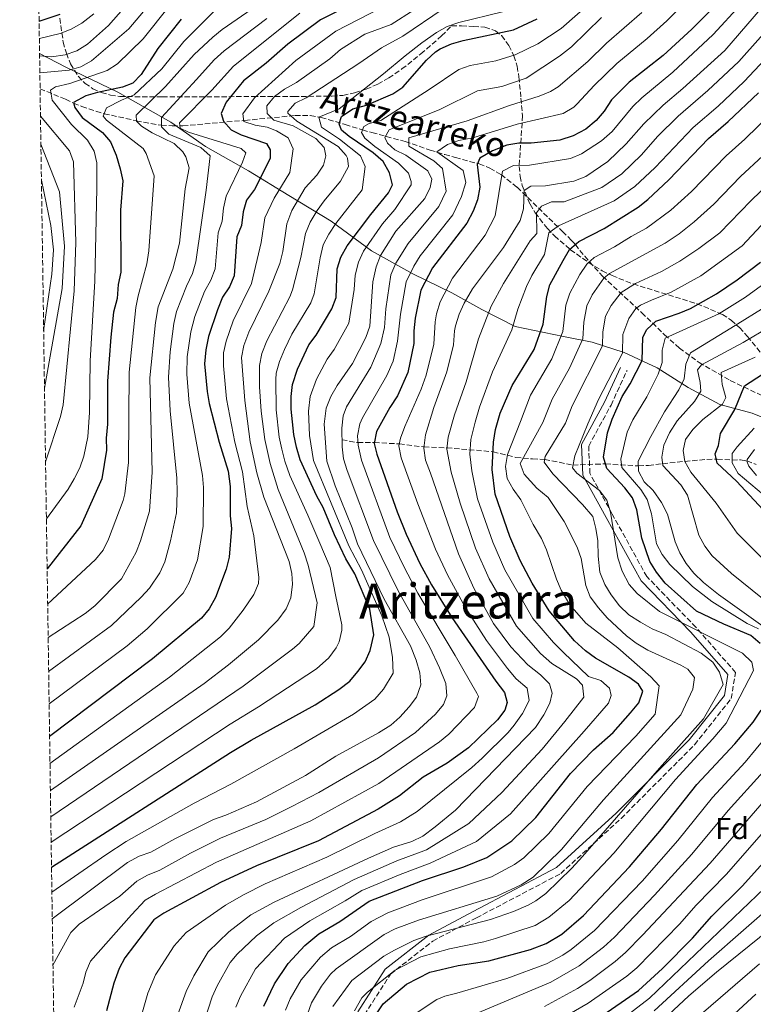
# Model space of a CAD drawing. Units: metres. Extents: x 599983 to 603408, y 4773120 to 4775484.
# Drawn here: x 599999 to 600241, y 4773587 to 4773911 of the extents above; entities that cross this region are included whole.
import ezdxf
from ezdxf.enums import TextEntityAlignment as Align

# ---------------------------------------------------------------- set-up
doc = ezdxf.new("R2010")
doc.units = ezdxf.units.M
doc.header["$MEASUREMENT"] = 0
doc.linetypes.add('DGN Style 3', pattern=[2.435891, 1.739922, -0.695969])
for name, color, linetype, lineweight in [('Barranco lineal', 142, 'DGN Style 3', 13), ('Camino', 7, 'DGN Style 3', 0), ('Curva de nivel directora', 30, 'Continuous', 30), ('Curva de nivel intermedia', 30, 'Continuous', 0), ('Etiqueta de zona arbolada', 92, 'Continuous', 0), ('Límite de municipio', 7, 'Continuous', 0), ('Margen derecho', 7, 'Continuous', 0), ('Texto de arroyo-regatas y barrancos', 142, 'Continuous', 0), ('Texto de Área (paraje) menor', 7, 'Continuous', 0), ('Zona arbolada', 92, 'DGN Style 3', 0)]:
    doc.layers.add(name, color=color, linetype=linetype, lineweight=lineweight)
doc.styles.add('Style-Arial', font='arial.ttf')

msp = doc.modelspace()

# ---------------------------------------------------------------- linework, layer by layer
at = {"layer": 'Barranco lineal', "color": 142, "linetype": 'DGN Style 3', "lineweight": 13}
for points in [[(600006.05, 4773888, 533.41), (600014.39, 4773884.53, 529.99), (600017.1, 4773883.29, 525), (600019.82, 4773882.18, 522.54), (600027.15, 4773879.79, 520), (600037.73, 4773877.49, 515), (600045.98, 4773875.97, 510), (600049.57, 4773875.82, 506), (600052.07, 4773875.81, 505), (600053.02, 4773875.81, 507.65), (600073.49, 4773877.59, 494.7), (600090.04, 4773879.2, 483.56), (600095.02, 4773879.18, 480.66), (600098.59, 4773878.54, 479.05), (600105.84, 4773876.43, 476.05), (600106.48, 4773876.24, 475.73), (600112.21, 4773874.47, 470), (600115.3, 4773873.59, 467.65), (600126.26, 4773870.64, 460.61), (600134.46, 4773867.84, 456.91), (600139.29, 4773866.35, 452.95), (600142.78, 4773865.41, 451.44), (600150.59, 4773863.26, 449.99), (600154.12, 4773861.89, 448.74), (600157.83, 4773859.74, 446.12), (600163.13, 4773855.6, 441.71), (600177.86, 4773841.21, 426.53), (600178.01, 4773841.04, 426.38), (600181, 4773838.1, 425.98), (600182.27, 4773836.73, 425), (600185.35, 4773832.86, 419.27), (600191.24, 4773826.29, 413.57), (600204.12, 4773814.31, 404.07), (600211.64, 4773807.05, 397.25), (600216.53, 4773802.65, 392.68), (600222.99, 4773797.94, 387), (600233.3, 4773791.95, 378.22), (600244.69, 4773786.55, 368.41)], [(600105.46, 4773772.52, 460), (600110.66, 4773771.54, 455), (600116.08, 4773771.55, 450), (600124.33, 4773771.15, 445), (600132.44, 4773770.13, 440), (600139.97, 4773769.85, 435), (600155.21, 4773768.54, 425), (600162.65, 4773766.7, 417.2), (600168.2, 4773766.19, 412.52), (600172.18, 4773766.05, 410), (600181.47, 4773764.16, 405), (600188.92, 4773764.48, 401.93), (600192.22, 4773764.54, 400), (600203.03, 4773763.9, 390), (600206.34, 4773764.05, 387.78), (600211, 4773764.59, 385), (600218.32, 4773765.39, 380), (600225.6, 4773766.05, 376.62), (600229.02, 4773766.11, 374.59), (600233.9, 4773765.79, 370), (600236.67, 4773765.87, 367.09), (600238.8, 4773765.51, 365), (600241.86, 4773764.33, 362.65)]]:
    msp.add_polyline3d(points, dxfattribs=at)
at = {"layer": 'Camino', "color": 7, "linetype": 'DGN Style 3', "lineweight": 0}
msp.add_polyline3d([(600112.81, 4773583.24, 402.56), (600121.44, 4773596.64, 404.95), (600135.31, 4773607.49, 408.22), (600149.69, 4773615.17, 411.41), (600177.47, 4773629.74, 410.96), (600197.34, 4773647.88, 408.97), (600221.55, 4773672.13, 407.4), (600233.59, 4773687.32, 406.89), (600235.02, 4773695.92, 407.69), (600221.98, 4773710.79, 404.15), (600205.8, 4773727.44, 401.79), (600194.44, 4773748.01, 404.75), (600187.07, 4773761.46, 403.19), (600186.66, 4773770.43, 403.31), (600194.02, 4773783.87, 401.65), (600199.3, 4773795.34, 402.13)], dxfattribs=at)
at = {"layer": 'Curva de nivel directora', "color": 30, "linetype": 'Continuous', "lineweight": 30, "flags": 128}
for points, elevation in [([(600230.86, 4773917.97), (600220.63, 4773907.65), (600211.15, 4773898.92), (600199.95, 4773890.13), (600194.18, 4773884.31), (600191.71, 4773880.58), (600189.11, 4773877.54), (600185.72, 4773874.74), (600181.57, 4773872.5), (600177.17, 4773871.04), (600167.76, 4773870.14), (600163.62, 4773870.12), (600159.68, 4773869.45), (600154.95, 4773867.6), (600150.82, 4773865.11), (600150, 4773863.03), (600150.86, 4773855.59), (600150.05, 4773851.45), (600148.6, 4773847.72), (600146.51, 4773843.78), (600135.25, 4773829.05), (600131.41, 4773821.72), (600129.52, 4773812.48), (600129.13, 4773808.34), (600129.14, 4773804.21), (600127.11, 4773794.68), (600123.73, 4773786.94), (600121.19, 4773783.07), (600116.85, 4773775.2), (600116.02, 4773771.27), (600116.88, 4773767.75), (600123.61, 4773748.81), (600126.57, 4773741.43), (600131.09, 4773731.82), (600134.96, 4773724.8), (600141.56, 4773713.99), (600156.07, 4773693.04), (600158.98, 4773689.33), (600159.82, 4773686.02), (600159.01, 4773683.54), (600156.63, 4773680.32), (600147.13, 4773671.14), (600140.05, 4773666.08), (600132.21, 4773661.5), (600124.37, 4773655.27), (600117.35, 4773650.92), (600097.7, 4773640.51), (600077.31, 4773632.32), (600065.45, 4773626.82), (600046.82, 4773616.73), (600043.48, 4773614.52), (600033.99, 4773601.95), (600032.04, 4773598.45), (600030.3, 4773593.66), (600027.86, 4773584.55)], 450), ([(600108, 4773915.57), (600098.41, 4773910.72), (600087.61, 4773902.72), (600080.47, 4773896.44), (600073.04, 4773890.61), (600067.28, 4773883.56), (600065.64, 4773879.83), (600066.48, 4773877.35), (600068.97, 4773874.46), (600072.29, 4773872.82), (600080.57, 4773869.96), (600081.82, 4773867.9), (600081.84, 4773865), (600076.63, 4773854.86), (600074.03, 4773851.32), (600072.87, 4773847.49), (600072.41, 4773843.04), (600070.77, 4773839.31), (600070, 4773826.48), (600068.39, 4773822.82), (600066.1, 4773819.45), (600064.41, 4773815.3), (600061.47, 4773806.49), (600060.58, 4773802.04), (600060.19, 4773797.49), (600061.05, 4773788.39), (600061.75, 4773784.45), (600065.05, 4773771.72), (600067.98, 4773762.21), (600068.62, 4773757.14), (600068.66, 4773747.47), (600069.09, 4773743.33), (600068.31, 4773733.81), (600067.32, 4773729.94), (600063.81, 4773720.56), (600061.76, 4773716.83), (600059.19, 4773713.75), (600043.04, 4773700.35), (600009.18, 4773674.89)], 500), ([(600005.73, 4773910.24), (600012.64, 4773912.5)], 550), ([(600052.5, 4773910.93), (600044.78, 4773901.23), (600039.36, 4773892.65), (600036.56, 4773889.8), (600033.17, 4773888.49), (600024.91, 4773886.8), (600021.08, 4773885.65), (600017.06, 4773883.46), (600017.48, 4773881.81), (600019.87, 4773878.59), (600026.61, 4773873.57), (600029.19, 4773870.51), (600031.05, 4773866.16), (600032.46, 4773861.6), (600033.3, 4773857.68), (600032.52, 4773848.1), (600032.59, 4773827.68), (600031.78, 4773823.54), (600031.39, 4773818.99), (600030.17, 4773814.43), (600029.39, 4773806.31), (600028.2, 4773791.83), (600028.25, 4773777.61), (600027.85, 4773773.06), (600027.88, 4773769.06), (600026.33, 4773759.61), (600019.51, 4773744.14), (600008.37, 4773729.97)], 525), ([(600009.81, 4773631.86), (600068.7, 4773669.55), (600075.55, 4773673.67), (600096.58, 4773685.26), (600104.42, 4773690.26), (600108.01, 4773693.03), (600110.68, 4773696.18), (600113.11, 4773699.46), (600114.71, 4773703.13), (600115.94, 4773708.25), (600114.65, 4773716.78), (600109.64, 4773728.34), (600106.72, 4773733.29), (600102.94, 4773741.2), (600099.21, 4773750.22), (600097.13, 4773753.94), (600091.7, 4773765.91), (600090.44, 4773770.04), (600089.6, 4773774.18), (600088.72, 4773782.58), (600088.72, 4773786.74), (600089.12, 4773790.72), (600090.75, 4773795.69), (600094.5, 4773803.69), (600096.91, 4773806.89), (600102.06, 4773815.58), (600103.48, 4773819.32), (600103.88, 4773828.74), (600105.08, 4773832.57), (600107.13, 4773836.3), (600114.95, 4773846.67), (600120.71, 4773853.73), (600122.09, 4773856.38), (600121.1, 4773860.35), (600119.01, 4773864.06), (600115.69, 4773866.94), (600107.81, 4773872.29), (600105.32, 4773874.35), (600104.48, 4773876.41), (600105.3, 4773878.9), (600109.02, 4773881.4), (600113.56, 4773882.66), (600122.17, 4773886.33), (600125.53, 4773888.5), (600133.26, 4773897.42), (600136.24, 4773900.12), (600137.81, 4773901.1), (600141.48, 4773902.78), (600145.32, 4773903.94), (600161.89, 4773907.36), (600169.71, 4773911.02)], 475), ([(600079.7, 4773586.11), (600083.19, 4773593.43), (600087.7, 4773600.12), (600093.17, 4773606.07), (600097.81, 4773609.95), (600104.77, 4773613.92), (600114.42, 4773620.6), (600131.92, 4773627.41), (600145.59, 4773631.97), (600153.17, 4773635.05), (600161.4, 4773640.5), (600169.28, 4773648.2), (600180.72, 4773662.68), (600188.23, 4773670.41), (600194.7, 4773676.18), (600200.43, 4773682.64), (600203.14, 4773685.97), (600204.52, 4773689.8), (600203.06, 4773692.01), (600199.84, 4773694.38), (600188.95, 4773700.62), (600185.62, 4773703.05), (600182.01, 4773706.3), (600173.65, 4773716.21), (600168.04, 4773725.35), (600164.1, 4773732.72), (600160.71, 4773740.64), (600155.86, 4773754.58), (600154.93, 4773762.68), (600155.36, 4773771.75), (600156.02, 4773775.82), (600157.5, 4773781.23), (600161.46, 4773790.35), (600168.72, 4773802.25), (600171.64, 4773810.53), (600172.9, 4773819.61), (600173.82, 4773823.51), (600178.24, 4773831.48), (600180.4, 4773835.08), (600183.4, 4773837.72), (600191.8, 4773842.06), (600203.01, 4773849.09), (600206.15, 4773851.57), (600213.06, 4773858.01), (600226.08, 4773871.63), (600232.6, 4773877.2), (600242.58, 4773886.61)], 425), ([(600243.11, 4773705.41), (600240.08, 4773708.06), (600231.11, 4773711.77), (600222.11, 4773716.13), (600211.83, 4773725.34), (600209.04, 4773728.87), (600206.8, 4773732.41), (600204.2, 4773740.07), (600202.51, 4773749.46), (600201.09, 4773753.41), (600198.59, 4773756.65), (600192.68, 4773762.99), (600191.54, 4773766.82), (600192.81, 4773774.8), (600194.4, 4773779.22), (600197.72, 4773786.7), (600200.29, 4773790.88), (600204.32, 4773798.57), (600204.5, 4773806.26), (600205.84, 4773808.75), (600208.75, 4773811.5), (600216.48, 4773814.1), (600220.15, 4773815.71), (600228.76, 4773820.57), (600235.57, 4773825.12), (600243.19, 4773830.91)], 400), ([(600247, 4773746.36), (600235.31, 4773758.85), (600228.92, 4773764.81), (600228.34, 4773767.82), (600229.4, 4773770.58), (600230.11, 4773774.55), (600234.74, 4773782.46), (600237.94, 4773790.19), (600243.93, 4773794.11)], 375), ([(600116.56, 4773583.29), (600118.97, 4773586.82), (600126.73, 4773593.38), (600134.37, 4773597.3), (600143.74, 4773599.45), (600153.79, 4773601.03), (600167.49, 4773604.72), (600172.67, 4773606.76), (600177.85, 4773609.84), (600184.91, 4773615.97), (600200.1, 4773631.97), (600210.65, 4773644.31), (600222.27, 4773659.01), (600234.83, 4773672.42), (600240.8, 4773679.59), (600243.49, 4773683.45)], 400), ([(600189.88, 4773582.09), (600203.08, 4773591.2), (600210.96, 4773598.44), (600220.81, 4773608.52), (600227.22, 4773615.67), (600237.26, 4773625.68), (600252.96, 4773643.18)], 375), ([(600220.52, 4773570.54), (600241.7, 4773590.03)], 350)]:
    msp.add_lwpolyline(points, dxfattribs=dict(at, elevation=elevation))
at = {"layer": 'Curva de nivel intermedia', "color": 30, "linetype": 'Continuous', "lineweight": 0, "flags": 128}
for points, elevation in [([(600009.94, 4773623.61), (600027.64, 4773635.9), (600034.35, 4773640.25), (600056.78, 4773652.95), (600068.87, 4773659.18), (600089.73, 4773670.74), (600109.19, 4773682.19), (600116.24, 4773687.1), (600119.14, 4773690.39), (600122.3, 4773695.73), (600122.03, 4773700.88), (600120.97, 4773707.58), (600118.6, 4773714.53), (600111.82, 4773729.69), (600107.75, 4773737.57), (600096.06, 4773765.69), (600094.71, 4773773.89), (600094.46, 4773781.89), (600094.93, 4773786.73), (600097.03, 4773792.4), (600100.56, 4773798.97), (600102.89, 4773802.22), (600107.66, 4773810.86), (600109.5, 4773821.91), (600109.76, 4773826.62), (600110.88, 4773830.96), (600112.53, 4773834.61), (600118.76, 4773843.5), (600122.81, 4773848.32), (600128.21, 4773856.34), (600128.2, 4773857.45), (600127.36, 4773860.2), (600124.04, 4773863.5), (600116.3, 4773868.98), (600112.98, 4773871.72), (600111.86, 4773873.65), (600112.68, 4773875.58), (600114.41, 4773876.52), (600118.19, 4773877.54), (600134.15, 4773887.81), (600143.91, 4773894.29), (600147.69, 4773895.62), (600156.08, 4773897.22), (600162.49, 4773899.22), (600169.97, 4773902.81), (600177.6, 4773907.84), (600193.75, 4773922.05)], 470), ([(600224.92, 4773923.07), (600212.41, 4773910.38), (600205.87, 4773904.51), (600195.98, 4773896.32), (600188.48, 4773889.11), (600182.92, 4773883.06), (600181.73, 4773882), (600178.3, 4773879.91), (600163.17, 4773876.32), (600148.57, 4773871.85), (600143.89, 4773871), (600140.13, 4773869.66), (600136.68, 4773867.2), (600145.31, 4773861.08), (600146.21, 4773857.16), (600144.77, 4773852.6), (600141.91, 4773846.5), (600131.23, 4773833.07), (600129.14, 4773829.66), (600126.53, 4773824.44), (600124.7, 4773813.82), (600123.75, 4773804.91), (600122.28, 4773798.38), (600120.23, 4773793.68), (600112.21, 4773779.68), (600111.32, 4773777.78), (600110.5, 4773773.81), (600110.72, 4773770.72), (600111.83, 4773765.73), (600121.21, 4773740.36), (600125.98, 4773730.36), (600130.4, 4773722.06), (600142.76, 4773701.49), (600149.8, 4773689.11), (600150.35, 4773687.96), (600149.08, 4773684.35), (600140.62, 4773675.63), (600137.56, 4773673.04), (600117.54, 4773659.39), (600095.23, 4773647.12), (600064.12, 4773633.45), (600044.1, 4773622.98), (600040.6, 4773620.98), (600036.14, 4773616.11), (600022.69, 4773600.89), (600021.13, 4773597.26), (600020.24, 4773593.71), (600017.27, 4773585.79)], 455), ([(600035.16, 4773916.24), (600028.57, 4773908.77), (600021.7, 4773902.67), (600018.13, 4773900.45), (600014.33, 4773899.2), (600009.76, 4773898.47), (600005.89, 4773898.88)], 540), ([(600008.13, 4773746.47), (600015.24, 4773756.23), (600017.32, 4773759.65), (600019.08, 4773763.25), (600020.46, 4773767.07), (600021.78, 4773773.45), (600022.33, 4773781.42), (600022.54, 4773798.52), (600024.09, 4773824.72), (600024.7, 4773855.33), (600024.75, 4773863.63), (600023.84, 4773867.51), (600021.69, 4773871.04), (600016.43, 4773876.26), (600010.05, 4773884.23), (600009.49, 4773887.54), (600011.14, 4773888.65), (600015.82, 4773889.77), (600028.17, 4773894.05), (600031.52, 4773896.18), (600040.03, 4773904.49), (600048.64, 4773915.28)], 530), ([(600008.71, 4773707.37), (600020.93, 4773715.35), (600024.05, 4773717.84), (600032.83, 4773726.76), (600037.68, 4773735.47), (600039.13, 4773739.2), (600042.08, 4773749), (600042.9, 4773761.83), (600042.22, 4773792.85), (600044.09, 4773811.09), (600044.87, 4773816.26), (600049.79, 4773828.59), (600051.96, 4773837.15), (600053.82, 4773855.08), (600055.17, 4773861.98), (600054.05, 4773865.56), (600053.01, 4773867.21), (600050.17, 4773869.96), (600042.99, 4773873.52), (600039.4, 4773875.71), (600037.74, 4773877.36), (600037.73, 4773879.29), (600047.34, 4773888.7), (600056.73, 4773899.3), (600062.95, 4773904.97), (600066.02, 4773907.53), (600077.29, 4773915.3)], 515), ([(600009.31, 4773665.96), (600048.66, 4773694.31), (600065.45, 4773707.67), (600068.35, 4773710.51), (600072.87, 4773716.37), (600076.4, 4773721.57), (600077.98, 4773725.23), (600078.11, 4773727.16), (600076.44, 4773740.89), (600074.2, 4773750.54), (600072.71, 4773761.89), (600070.12, 4773771.74), (600067.43, 4773786), (600066.46, 4773796.79), (600066.47, 4773801.06), (600067.3, 4773804.98), (600069.59, 4773811.6), (600075.66, 4773823.95), (600078.79, 4773837.37), (600080.09, 4773845.5), (600083.08, 4773851.99), (600088.32, 4773860.47), (600089.39, 4773868.2), (600087.7, 4773871.81), (600083.92, 4773874.16), (600080.81, 4773875.33), (600076.88, 4773875.97), (600073.08, 4773877.23), (600072.79, 4773879.71), (600076.68, 4773885.04), (600090.27, 4773897.27), (600103.45, 4773906.95), (600118.38, 4773914.67)], 495), ([(600039.31, 4773582.72), (600041.56, 4773590.41), (600044.09, 4773596.43), (600050.19, 4773605.93), (600054.09, 4773610.36), (600067.08, 4773619.31), (600073.04, 4773622.74), (600080.19, 4773626.33), (600100.5, 4773635.13), (600116.29, 4773642.96), (600124.73, 4773646.73), (600130.24, 4773650.19), (600148.21, 4773664.61), (600151.61, 4773667.71), (600160.11, 4773676.18), (600162.17, 4773678.62), (600164.87, 4773682.43), (600167.11, 4773686.71), (600166.39, 4773690.73), (600162.83, 4773693.85), (600159.91, 4773697.24), (600153.02, 4773706.46), (600146.01, 4773717.38), (600140.18, 4773728.05), (600136.25, 4773736.49), (600130.42, 4773751.36), (600124.94, 4773766.6), (600124.21, 4773770.5), (600124.68, 4773773.04), (600126.09, 4773776.86), (600131.49, 4773789.14), (600133.12, 4773793.72), (600135.66, 4773803.95), (600136.17, 4773811.26), (600136.61, 4773813.92), (600137.79, 4773817.91), (600141.85, 4773825.63), (600152.55, 4773839.77), (600155.91, 4773846.23), (600158.33, 4773860.86), (600161.89, 4773862.71), (600167.15, 4773862.83), (600180.65, 4773865.1), (600184.3, 4773866.63), (600190.92, 4773870.9), (600194.35, 4773873.96), (600201.24, 4773882.21), (600204.11, 4773885), (600214.42, 4773893.52), (600227.69, 4773905.85), (600236.71, 4773915.71)], 445), ([(600245.97, 4773917.47), (600231.5, 4773900.65), (600217.68, 4773888.12), (600211.16, 4773882.65), (600204.77, 4773876.49), (600199, 4773869.84), (600192.96, 4773864.03), (600185.72, 4773859.13), (600181.8, 4773857.6), (600172.47, 4773856.02), (600167.62, 4773855.93), (600165.42, 4773854.54), (600165.17, 4773848.47), (600164.11, 4773844.6), (600158.6, 4773835.76), (600148.45, 4773822.2), (600145.71, 4773817.5), (600144.05, 4773813.83), (600142.82, 4773810.03), (600142.44, 4773808.39), (600142.18, 4773803.7), (600140.01, 4773794.86), (600135.67, 4773783.09), (600132.93, 4773774.15), (600132.39, 4773769.74), (600132.91, 4773765.77), (600134.63, 4773761.47), (600143.76, 4773734.94), (600148.87, 4773723.7), (600155.34, 4773712.05), (600160.98, 4773704.33), (600166.67, 4773698.37), (600170.76, 4773695.16), (600173.8, 4773692.14), (600174.64, 4773689.11), (600173.83, 4773685.79), (600171.91, 4773681.93), (600169.17, 4773677.78), (600142.81, 4773650.64), (600136.1, 4773645.11), (600132.09, 4773642.05), (600128.49, 4773640.3), (600122.45, 4773638.42), (600114.19, 4773634.81), (600083.08, 4773620.34), (600075.38, 4773616.17), (600068.19, 4773610.55), (600061.36, 4773603.98), (600056.66, 4773596.08), (600054.18, 4773590.92), (600051.44, 4773583.37)], 440), ([(600005.81, 4773904.58), (600012.68, 4773906.21), (600016.28, 4773907.66), (600019.84, 4773909.55), (600023.75, 4773912.69)], 545), ([(600005.98, 4773893.26), (600015.62, 4773894.13), (600019.47, 4773895.17), (600023.01, 4773897.23), (600035.29, 4773907.74), (600040.11, 4773913.43)], 535), ([(600008.54, 4773718.41), (600024.3, 4773733.07), (600026.78, 4773736.21), (600028.6, 4773739.8), (600033.4, 4773752.47), (600033.95, 4773754.75), (600035.17, 4773764.96), (600035.37, 4773794.77), (600037.54, 4773815.97), (600038.33, 4773819.9), (600041.19, 4773830.35), (600041.87, 4773834.65), (600043.64, 4773859.4), (600040.96, 4773866.67), (600040.01, 4773868.33), (600027.95, 4773877.65), (600026.84, 4773879.02), (600027.94, 4773881.78), (600032.89, 4773884.29), (600037.02, 4773885.96), (600046.09, 4773894.55), (600053.37, 4773903.55), (600064.15, 4773914.29)], 520), ([(600009.03, 4773685.61), (600034.7, 4773704.67), (600041.3, 4773710.27), (600053.2, 4773722), (600055.1, 4773725.53), (600057.92, 4773733.02), (600059.7, 4773743.94), (600059.87, 4773756.76), (600059.53, 4773760.75), (600055.16, 4773784.56), (600054.41, 4773794.04), (600054.51, 4773799.75), (600055.68, 4773808.02), (600057.05, 4773813.09), (600060.17, 4773821.26), (600062.31, 4773824.98), (600063.66, 4773828.75), (600064.71, 4773840.59), (600065.94, 4773844.4), (600066.38, 4773848.7), (600067.26, 4773852.64), (600072.65, 4773863.87), (600073.74, 4773866.91), (600072.26, 4773868.32), (600054.96, 4773873.73), (600052.2, 4773875.09), (600051.91, 4773876.75), (600062.63, 4773887.55), (600069.68, 4773895.4), (600091.52, 4773912.87)], 505), ([(600009.44, 4773657.11), (600060.07, 4773692.27), (600068.04, 4773698.37), (600077.94, 4773706.69), (600084.35, 4773713.15), (600087.02, 4773716.86), (600088.64, 4773720.52), (600089.17, 4773724.94), (600088.89, 4773728.43), (600088.04, 4773732.38), (600079.74, 4773753.61), (600077.44, 4773761.57), (600075.19, 4773771.76), (600073.46, 4773785.41), (600072.33, 4773799.54), (600073.13, 4773803.47), (600074.77, 4773807.89), (600081.33, 4773821.43), (600084.98, 4773830.53), (600085.96, 4773834.41), (600087.31, 4773843.51), (600088.94, 4773847.97), (600093.32, 4773855.4), (600097.12, 4773859.55), (600099.36, 4773862.87), (600100.18, 4773865.9), (600099.61, 4773868.66), (600096.84, 4773871.68), (600089.38, 4773875.79), (600083.03, 4773877.69), (600080.81, 4773879.89), (600080.68, 4773882.36), (600083.27, 4773885.42), (600086.57, 4773887.91), (600090.45, 4773890.06), (600101.42, 4773897.9), (600105, 4773900.95), (600112.98, 4773905.95), (600121.65, 4773909.19), (600129.21, 4773914.01)], 490), ([(600009.57, 4773648.44), (600072.88, 4773691.43), (600089.16, 4773703.63), (600091.32, 4773705.46), (600096.22, 4773711.09), (600097.22, 4773718.82), (600094.26, 4773731.26), (600093, 4773735.32), (600084.44, 4773756.15), (600081.76, 4773764.69), (600079.99, 4773772.57), (600078.88, 4773781.87), (600078.29, 4773789.94), (600078.24, 4773796.92), (600079, 4773800.88), (600080.66, 4773805.03), (600088.24, 4773819.48), (600089.14, 4773821.79), (600091.94, 4773832.52), (600093.38, 4773840.42), (600095, 4773844.08), (600097.22, 4773847.91), (600099.53, 4773851.16), (600104.9, 4773857.62), (600107.54, 4773862.41), (600107.26, 4773865.17), (600106.82, 4773866.01), (600104.21, 4773869.02), (600090.63, 4773877.35), (600087.61, 4773879.98), (600087.61, 4773880.53), (600090.08, 4773883.3), (600093.66, 4773884.97), (600110.99, 4773896.35), (600118.49, 4773901.44), (600125.52, 4773905.27), (600138.74, 4773914.34)], 485), ([(600009.69, 4773640.02), (600068.63, 4773678.91), (600077.96, 4773684.63), (600097.07, 4773697.14), (600101.15, 4773700.78), (600103.52, 4773704.02), (600104.52, 4773706.03), (600105.41, 4773709.88), (600105.37, 4773711.61), (600103.39, 4773720.91), (600101.55, 4773730.43), (600098.17, 4773738.41), (600094.17, 4773747.63), (600088.31, 4773760.7), (600086.64, 4773765.44), (600085.61, 4773769.45), (600084.79, 4773773.37), (600083.79, 4773782.3), (600083.63, 4773792.33), (600083.82, 4773794.4), (600084.87, 4773798.28), (600086.55, 4773802.17), (600088.95, 4773807.2), (600095.15, 4773817.53), (600096.24, 4773820.51), (600098.22, 4773832.32), (600099.28, 4773836.61), (600101.07, 4773840.19), (600103.37, 4773843.71), (600112.04, 4773854.73), (600113.11, 4773862.46), (600111.57, 4773865.89), (600104.61, 4773871.46), (600098.71, 4773875.36), (600097.87, 4773878.67), (600104.48, 4773881.45), (600119.11, 4773892.87), (600126.22, 4773898.89), (600131.69, 4773903.07), (600136.53, 4773906.52), (600140.02, 4773908.5), (600143.91, 4773909.82), (600158.34, 4773913.3)], 480), ([(600010.07, 4773614.78), (600034.85, 4773633.36), (600038.67, 4773635.47), (600042.48, 4773636.72), (600050.46, 4773641.16), (600063.12, 4773647.56), (600067.25, 4773648.95), (600077.28, 4773653.33), (600093.4, 4773662.02), (600103.45, 4773668.37), (600117.48, 4773676.04), (600121.48, 4773678.52), (600124.48, 4773681.18), (600127.59, 4773684.61), (600129.97, 4773687.82), (600131.41, 4773691.82), (600131.04, 4773695.82), (600129.92, 4773699.95), (600127.97, 4773704.64), (600119.36, 4773720.04), (600110.51, 4773738.24), (600108.79, 4773743.55), (600103.22, 4773757.32), (600100.42, 4773765.47), (600099.54, 4773777.6), (600100.26, 4773782.94), (600101.82, 4773786.72), (600103.9, 4773790.3), (600108.87, 4773797.56), (600113.26, 4773806.15), (600114.58, 4773809.93), (600115.64, 4773824.49), (600116.67, 4773829.36), (600118.07, 4773833.11), (600123.18, 4773841.1), (600132.71, 4773851.92), (600134.53, 4773855.51), (600135.07, 4773858.27), (600133.68, 4773861.03), (600126.5, 4773866.14), (600122.89, 4773867.88), (600120.4, 4773870.07), (600119.57, 4773872), (600120.94, 4773874.49), (600137.65, 4773881.22), (600150.05, 4773887.31), (600158.11, 4773888.71), (600166.1, 4773891.5), (600177.1, 4773898.71), (600181.02, 4773901.82), (600190.92, 4773911.51)], 465), ([(600010.29, 4773599.6), (600016.17, 4773610.29), (600018.94, 4773613.07), (600032.3, 4773622.34), (600037.87, 4773627.26), (600041.39, 4773629.22), (600045.44, 4773630.88), (600055.56, 4773636.43), (600065.43, 4773641.36), (600080.38, 4773647.57), (600088.92, 4773651.76), (600097.85, 4773656.45), (600117.44, 4773667.84), (600129.67, 4773676.15), (600136.28, 4773682.21), (600138.86, 4773685.32), (600139.98, 4773688.18), (600139.63, 4773692.23), (600137.58, 4773697.49), (600134.4, 4773704.24), (600123.91, 4773722.8), (600115.86, 4773739.3), (600107.12, 4773762.4), (600105.91, 4773766.23), (600105.47, 4773770.14), (600105.44, 4773776.36), (600105.79, 4773780.36), (600106.95, 4773783.3), (600114.95, 4773796.34), (600118.28, 4773804.2), (600119.43, 4773809.4), (600119.93, 4773815.63), (600121.58, 4773826.81), (600123.18, 4773830.57), (600127.2, 4773837.08), (600137.31, 4773849.21), (600139.69, 4773854.27), (600138.56, 4773861.72), (600135.66, 4773864.33), (600127.49, 4773869.12), (600127.48, 4773871.87), (600146.69, 4773877.44), (600160.64, 4773882.51), (600170.4, 4773885.57), (600174.13, 4773887.05), (600176.67, 4773888.62), (600186.39, 4773896.98), (600192.57, 4773903.02), (600204.18, 4773913.12)], 460), ([(600060.2, 4773581.41), (600062.68, 4773589.12), (600064.34, 4773592.75), (600068.64, 4773600.46), (600070.94, 4773603.24), (600077.33, 4773609.22), (600082.99, 4773613.57), (600091.84, 4773618.57), (600109.43, 4773627.82), (600123.5, 4773633.93), (600133.29, 4773637.59), (600147.21, 4773646.17), (600158.06, 4773656.44), (600171.3, 4773670.71), (600178.79, 4773679.74), (600185.1, 4773687.76), (600184.64, 4773691.74), (600182.6, 4773693.82), (600174.51, 4773698.87), (600170.81, 4773702.14), (600162.89, 4773711.19), (600153.95, 4773726.7), (600149.41, 4773736.84), (600144.31, 4773751.61), (600141.4, 4773761.88), (600139.91, 4773769.36), (600140.41, 4773773.35), (600142.45, 4773780.66), (600146.37, 4773791.54), (600150.42, 4773805.75), (600154.54, 4773816.5), (600158.57, 4773823.97), (600167.44, 4773837.91), (600169.59, 4773840.34), (600169.48, 4773847.13), (600171.12, 4773849.34), (600174.43, 4773850.74), (600178.56, 4773850.75), (600190.96, 4773855.49), (600197.57, 4773860.02), (600204.07, 4773866.27), (600209.37, 4773872.25), (600216.13, 4773878.97), (600225.94, 4773887.46), (600236.12, 4773896.93), (600250.37, 4773912.95)], 435), ([(600008.87, 4773696.27), (600029.58, 4773711.41), (600039.38, 4773720.69), (600042.02, 4773723.68), (600045.5, 4773728.71), (600047.09, 4773732.37), (600049.01, 4773739.24), (600050.94, 4773748.49), (600051.16, 4773755.29), (600051.04, 4773759.86), (600048.9, 4773782.05), (600048.33, 4773793.07), (600048.9, 4773801.44), (600050.07, 4773810.78), (600050.96, 4773814.68), (600054.24, 4773823.07), (600056.2, 4773827.17), (600057.32, 4773831.01), (600060.69, 4773854.6), (600062.02, 4773865.91), (600058.97, 4773868.66), (600048.47, 4773873.03), (600045.98, 4773875.5), (600045.97, 4773878.53), (600057.56, 4773891.04), (600063.35, 4773897.49), (600066.67, 4773900.5), (600080.73, 4773911.11)], 510), ([(600070.54, 4773585.72), (600072.02, 4773589.43), (600076.93, 4773598.41), (600086.57, 4773608.47), (600094.89, 4773614.15), (600106.47, 4773620.71), (600111.93, 4773624.21), (600124.55, 4773629.44), (600134.5, 4773633.13), (600149.71, 4773640.25), (600160.9, 4773649.43), (600185.19, 4773676.57), (600193.22, 4773685.83), (600194.04, 4773688.31), (600193.47, 4773690.79), (600190.71, 4773693.26), (600186.56, 4773694.62), (600178.26, 4773702.59), (600175.12, 4773705.75), (600168.29, 4773713.71), (600159.02, 4773729.71), (600155.06, 4773738.74), (600150.09, 4773753.1), (600148.17, 4773762.28), (600147.55, 4773767.7), (600147.88, 4773772.55), (600149.24, 4773778.24), (600150.75, 4773783.27), (600155.03, 4773794.8), (600161.39, 4773808.63), (600163.36, 4773815.49), (600166.21, 4773822.92), (600167.95, 4773826.52), (600172.15, 4773833.45), (600173.5, 4773840.63), (600176.78, 4773842.9), (600195.1, 4773851.11), (600201.86, 4773855.8), (600208.57, 4773862.13), (600221.1, 4773875.3), (600229.27, 4773882.33), (600237.89, 4773890.39), (600254.97, 4773908.63)], 430), ([(600007.86, 4773765.18), (600012.76, 4773780.1), (600013.63, 4773783.98), (600017.28, 4773821.48), (600017.84, 4773837.46), (600017, 4773863.98), (600015.71, 4773867.53), (600006.19, 4773879.01)], 535), ([(600086.88, 4773584.77), (600088.35, 4773588.49), (600092.01, 4773594.78), (600098.33, 4773602.22), (600102.04, 4773605.33), (600108.22, 4773609.02), (600115.02, 4773613.98), (600120.52, 4773616.82), (600131.85, 4773621.11), (600154.71, 4773628.61), (600162.21, 4773632.71), (600165.29, 4773634.89), (600173.51, 4773642.91), (600186.16, 4773658.36), (600202.15, 4773674.94), (600208.59, 4773682.17), (600209.84, 4773691.52), (600207.12, 4773694.45), (600196.23, 4773703.98), (600185.69, 4773712.09), (600180.42, 4773718.2), (600177.59, 4773722.97), (600176.05, 4773726.66), (600172.79, 4773736.29), (600171.13, 4773740.03), (600168.34, 4773744.66), (600164.31, 4773752.74), (600161.8, 4773756.28), (600159.85, 4773759.77), (600159.23, 4773763.66), (600159.93, 4773767.6), (600164.2, 4773778.45), (600167.52, 4773787.13), (600174.52, 4773799.14), (600178.18, 4773808.14), (600179.19, 4773816.81), (600180.51, 4773820.71), (600183.71, 4773826.85), (600186.07, 4773830.24), (600188.47, 4773832.48), (600195.19, 4773835.95), (600200.61, 4773839.35), (600205.71, 4773842.09), (600213.68, 4773848), (600220.5, 4773854.15), (600231.95, 4773865.98), (600238.06, 4773871.39), (600246.99, 4773880.07)], 420), ([(600007.5, 4773789.51), (600013.33, 4773822.26), (600014.13, 4773836.25), (600012.41, 4773854.09), (600006.32, 4773869.81)], 540), ([(600094.07, 4773583.43), (600095.43, 4773587.18), (600098.74, 4773592.71), (600101.69, 4773596.57), (600103.49, 4773598.37), (600119.35, 4773609.71), (600122.9, 4773611.53), (600130.62, 4773614.43), (600156.41, 4773622.24), (600164.49, 4773626), (600168.35, 4773628.55), (600177.74, 4773637.63), (600191.59, 4773654.04), (600216.98, 4773681.94), (600220.93, 4773690.4), (600221.53, 4773694.24), (600219.3, 4773696.96), (600217.05, 4773698.35), (600206.13, 4773703.29), (600202.3, 4773705.55), (600199.11, 4773707.97), (600192.72, 4773713.93), (600189.93, 4773717.19), (600187.1, 4773720.79), (600185.72, 4773724.55), (600184.16, 4773733.38), (600182.82, 4773737.15), (600178.59, 4773745.61), (600173.28, 4773753.51), (600169.61, 4773756.54), (600165.42, 4773761.13), (600164.07, 4773764.65), (600171.59, 4773778.2), (600174.64, 4773785.9), (600180.32, 4773796.03), (600184.71, 4773805.74), (600185.11, 4773811.2), (600186.09, 4773816.61), (600187.81, 4773820.2), (600191.7, 4773825.62), (600193.54, 4773827.23), (600211.83, 4773837.15), (600216.43, 4773840.29), (600221.36, 4773844.25), (600227.86, 4773850.07), (600236.61, 4773859.15), (600243.95, 4773865.98)], 415), ([(600102.41, 4773585.94), (600108.65, 4773594.52), (600119.26, 4773602.51), (600122.7, 4773604.55), (600129.05, 4773607.65), (600133.15, 4773609.12), (600154.31, 4773614.63), (600161.93, 4773617.27), (600166.74, 4773619.37), (600169.31, 4773620.81), (600172.53, 4773623.19), (600181.14, 4773631.47), (600184.65, 4773635.3), (600209.97, 4773664.47), (600224.46, 4773680.6), (600230.91, 4773691.94), (600229.76, 4773696.05), (600227.5, 4773699.35), (600223.74, 4773702.22), (600212.03, 4773708.46), (600207.61, 4773710.32), (600203.74, 4773712.47), (600199.87, 4773714.89), (600196.81, 4773717.88), (600194.02, 4773721.41), (600191.97, 4773724.84), (600190.3, 4773728.96), (600189.75, 4773734.14), (600189.68, 4773739.21), (600189.07, 4773743.32), (600188, 4773747.19), (600184.64, 4773751.17), (600174.84, 4773761.27), (600172.05, 4773765.08), (600172.3, 4773767), (600178.99, 4773777.96), (600181.22, 4773783.67), (600191.25, 4773803.35), (600191.36, 4773807.97), (600192.23, 4773813.16), (600194.02, 4773816.72), (600197.34, 4773820.96), (600202.09, 4773823.97), (600210.62, 4773827.86), (600216.64, 4773831.23), (600222.88, 4773835.39), (600229.83, 4773840.6), (600240.04, 4773851.1), (600249.83, 4773860.56)], 410), ([(600006.5, 4773857.89), (600009.59, 4773843.01), (600010.42, 4773835.04), (600009.96, 4773827), (600007.22, 4773808.32)], 545), ([(600109.57, 4773584.57), (600111.96, 4773588.79), (600113.81, 4773590.67), (600123, 4773597.94), (600131.44, 4773602.36), (600140.88, 4773605), (600152.15, 4773607.22), (600156, 4773608.31), (600169.02, 4773612.67), (600173.58, 4773615.33), (600180.21, 4773620.88), (600194.92, 4773636.47), (600215.24, 4773660.69), (600227.55, 4773674.03), (600231.94, 4773679.27), (600240.95, 4773696.56), (600240.36, 4773699.3), (600237.31, 4773702.28), (600209.95, 4773715.95), (600202.64, 4773721.91), (600199.95, 4773724.88), (600197.7, 4773729.25), (600196.27, 4773733.63), (600193.84, 4773748.68), (600192.69, 4773752.64), (600190.22, 4773755.79), (600182.74, 4773761.47), (600181.29, 4773763.28), (600182.12, 4773767.23), (600186.38, 4773777.72), (600189.88, 4773785.77), (600197.79, 4773800.96), (600197.93, 4773807.11), (600199.83, 4773812.4), (600202.22, 4773815.69), (600203.68, 4773816.74), (600207.3, 4773818.45), (600213.79, 4773821.1), (600223.63, 4773826.39), (600237.16, 4773836.33), (600243.47, 4773843.04)], 405), ([(600242.61, 4773710.3), (600238.87, 4773712.01), (600227.24, 4773719.29), (600220.82, 4773724.25), (600213.36, 4773731.47), (600210.85, 4773734.73), (600208.95, 4773738.26), (600207.38, 4773748.15), (600205.95, 4773752.8), (600203.8, 4773756.17), (600197.58, 4773763.4), (600197.27, 4773766.15), (600199.36, 4773774.96), (600201.23, 4773779.1), (600205.8, 4773786.58), (600209.55, 4773794.04), (600210.88, 4773797.9), (600210.83, 4773802.02), (600211.87, 4773805.94), (600229.48, 4773813.96), (600238.26, 4773819.47), (600247.21, 4773825.9)], 395), ([(600259.36, 4773700.13), (600229.37, 4773721.56), (600224.5, 4773725.51), (600221.29, 4773728.64), (600218.72, 4773731.79), (600216.66, 4773735.24), (600215.15, 4773738.95), (600212.56, 4773747.98), (600210.59, 4773751.8), (600207.91, 4773755.83), (600204.98, 4773758.64), (600203.05, 4773762.14), (600203.01, 4773765.44), (600207.12, 4773773.62), (600211.61, 4773781.69), (600216.33, 4773788.92), (600218.05, 4773792.54), (600218.63, 4773797.38), (600220.14, 4773801.08), (600233.49, 4773809.21), (600245.85, 4773816.87)], 390), ([(600265.38, 4773702.94), (600233.69, 4773728.44), (600227.36, 4773734.32), (600224.91, 4773737.49), (600222.97, 4773741.12), (600219.15, 4773754.27), (600217.01, 4773757.66), (600211.06, 4773764.05), (600210.75, 4773766.8), (600211.37, 4773770.74), (600213.24, 4773774.81), (600215.82, 4773778.67), (600221.51, 4773785.05), (600223.61, 4773788.51), (600223.35, 4773791.39), (600222.48, 4773795.5), (600223.83, 4773797.17), (600237.5, 4773804.46), (600249.39, 4773811.53)], 385), ([(600271.4, 4773705.76), (600235.58, 4773741.8), (600228.59, 4773751.59), (600220.26, 4773761.87), (600218.33, 4773765.37), (600217.73, 4773768.93), (600218.57, 4773772.63), (600220.94, 4773775.84), (600224.2, 4773779.17), (600230.73, 4773784.2), (600231.8, 4773786.41), (600230.62, 4773790.64), (600230.32, 4773794.63), (600241.52, 4773799.71)], 380), ([(600241.19, 4773776.27), (600235.5, 4773770.16), (600233.88, 4773767.94), (600233.92, 4773764.92), (600235.88, 4773761.37), (600244.21, 4773754.34)], 370), ([(600241.21, 4773769.32), (600238.88, 4773765.97), (600238.78, 4773765.45), (600239.35, 4773763.81), (600241.93, 4773760.73)], 365), ([(600129.85, 4773583.84), (600136.68, 4773588.28), (600139.32, 4773589.36), (600143.21, 4773590.34), (600159.71, 4773595.19), (600172.73, 4773600.05), (600178.18, 4773602.92), (600180.91, 4773604.75), (600188.55, 4773611.02), (600204.24, 4773627.28), (600215.97, 4773640.58), (600227.41, 4773654.72), (600238.21, 4773666.4), (600245.48, 4773675.18)], 395), ([(600144.27, 4773581.42), (600174.21, 4773593.99), (600183.53, 4773599.33), (600191.55, 4773605.53), (600195.11, 4773608.79), (600208.38, 4773622.59), (600220.62, 4773636.11), (600232.54, 4773650.44), (600244.09, 4773663.22)], 390), ([(600172.17, 4773586.02), (600183, 4773591.96), (600187.04, 4773594.56), (600195.38, 4773600.76), (600198.8, 4773603.78), (600204.42, 4773609.49), (600226.61, 4773633.13), (600248.72, 4773658.62)], 385), ([(600169.04, 4773577.04), (600186.44, 4773587.03), (600199.21, 4773595.97), (600202.49, 4773598.75), (600216.67, 4773613.21), (600221.98, 4773619.19), (600231.93, 4773629.41), (600250.5, 4773650.57)], 380), ([(600244.52, 4773624.89), (600206.7, 4773588.75), (600196.15, 4773580.61)], 370), ([(600249.14, 4773621.15), (600226.12, 4773601), (600208.27, 4773584.59)], 365), ([(600194.54, 4773566.02), (600219.62, 4773589.49), (600228.78, 4773597.24), (600253.69, 4773617.35)], 360), ([(600242.94, 4773600.03), (600224.49, 4773584.08)], 355)]:
    msp.add_lwpolyline(points, dxfattribs=dict(at, elevation=elevation))
at = {"layer": 'Límite de municipio', "color": 7, "linetype": 'Continuous', "lineweight": 0}
msp.add_polyline3d([(600005.88, 4773899.64, 540.67), (600014.51, 4773895.09, 536.08), (600031.62, 4773886.89, 523.45), (600049.11, 4773877.04, 507.03), (600060.5, 4773869.03, 508.89), (600074.68, 4773861.05, 502.98), (600087.97, 4773852.93, 492.37), (600101.9, 4773844.44, 481.1), (600115.2, 4773834.68, 468.01), (600128.74, 4773827.07, 454.28), (600141.63, 4773820.86, 443.59), (600151.47, 4773815.37, 436.39), (600162.45, 4773809.77, 429.62), (600178.36, 4773806.51, 419.44), (600187.77, 4773804.58, 412.65), (600198.35, 4773801.26, 404.58), (600209.19, 4773796.17, 395.8), (600219.42, 4773789.67, 388.17), (600229.89, 4773784.07, 380.32), (600240.46, 4773781.26, 371.07), (600255.51, 4773775.19, 360.98)], dxfattribs=at)
at = {"layer": 'Margen derecho', "color": 7, "linetype": 'Continuous', "lineweight": 0}
msp.add_polyline3d([(600110.65, 4773584.23, 404.2), (600119.68, 4773598.24, 406.94), (600134.02, 4773609.46, 410.09), (600148.59, 4773617.24, 413.26), (600176.11, 4773631.68, 412.68), (600195.72, 4773649.57, 410.65), (600219.8, 4773673.7, 409.19), (600231.38, 4773688.31, 408.47), (600232.53, 4773695.21, 408.88), (600220.26, 4773709.2, 406.07), (600203.9, 4773726.03, 403.04), (600192.38, 4773746.88, 406.55), (600184.76, 4773760.81, 404.52), (600184.28, 4773770.98, 404.66), (600191.92, 4773784.92, 403.37), (600197.17, 4773796.32, 403.84)], dxfattribs=at)
at = {"layer": 'Zona arbolada', "color": 92, "linetype": 'DGN Style 3', "lineweight": 0}
for points in [[(600013.49, 4773381.66, 454.96), (599999.33, 4774345.21, 668.35)], [(600012.52, 4773911.19, 553.07), (600013.67, 4773903.39, 550.89), (600014.69, 4773899.7, 549.42), (600016.08, 4773896.22, 547.6), (600018.58, 4773892.11, 544.54), (600020.84, 4773889.79, 541.97), (600023.4, 4773888.03, 539.26), (600026.2, 4773886.76, 536.49), (600029.2, 4773885.92, 533.73), (600032.35, 4773885.45, 531.07), (600046.28, 4773885.31, 521.2), (600076.09, 4773885.43, 501.09), (600089.59, 4773885.49, 492.35), (600102.18, 4773885.54, 484.92), (600105.75, 4773885.83, 483.35), (600109.54, 4773886.63, 482.32), (600113.41, 4773887.88, 481.68), (600117.23, 4773889.54, 481.28), (600120.86, 4773891.55, 480.98), (600125.18, 4773894.51, 480.53), (600131.43, 4773899.49, 479.88), (600138.26, 4773905.41, 479.53), (600141.54, 4773908.71, 479.53), (600144.82, 4773908.73, 479.53), (600148.72, 4773908.52, 478.89), (600152.52, 4773908.27, 477.31), (600156, 4773907.11, 475.36), (600157.99, 4773905.5, 474.15), (600160.4, 4773902.24, 472.44), (600162.04, 4773898.85, 470.76)], [(600162.04, 4773898.85, 470.76), (600163.08, 4773895.39, 469.07), (600163.7, 4773891.88, 467.33), (600164.38, 4773884.91, 463.53), (600164.9, 4773879.15, 459.83), (600163.79, 4773862.46, 448.73), (600164.08, 4773859.16, 446.51), (600164.76, 4773856.21, 444.52), (600167.35, 4773850.04, 440.03), (600169.03, 4773847.2, 437.75), (600173.09, 4773841.98, 433.18), (600175.43, 4773839.56, 430.93), (600180.67, 4773835.05, 426.57), (600186.51, 4773830.89, 422.49), (600191.07, 4773828.14, 419.76), (600194.38, 4773826.51, 417.95), (600201.28, 4773823.77, 414.46), (600222.32, 4773817.26, 404.53), (600230.69, 4773813.74, 400.09), (600233.56, 4773811.86, 398.37), (600236.3, 4773809.4, 396.65), (600238.95, 4773806.53, 394.93), (600246.61, 4773796.98, 389.76)]]:
    msp.add_polyline3d(points, dxfattribs=at)

# ---------------------------------------------------------------- texts
at = {"layer": 'Etiqueta de zona arbolada', "color": 92, "linetype": 'Continuous', "lineweight": 0, "style": 'Style-Arial'}
msp.add_text('Fd', height=7, dxfattribs=at).set_placement((600233.87, 4773644.56, 387.22), align=Align.MIDDLE_CENTER)
at = {"layer": 'Texto de arroyo-regatas y barrancos', "color": 142, "linetype": 'Continuous', "lineweight": 0, "style": 'Style-Arial'}
msp.add_text('Aritzearreko', height=8, rotation=344.6287, dxfattribs=at).set_placement((600097.88, 4773881.66, 481.61))
at = {"layer": 'Texto de Área (paraje) menor', "color": 7, "linetype": 'Continuous', "lineweight": 0, "style": 'Style-Arial'}
msp.add_text('Aritzearra', height=11.5, dxfattribs=at).set_placement((600147.02, 4773719.42, 460.95), align=Align.MIDDLE_CENTER)

doc.saveas('drawing.dxf')
